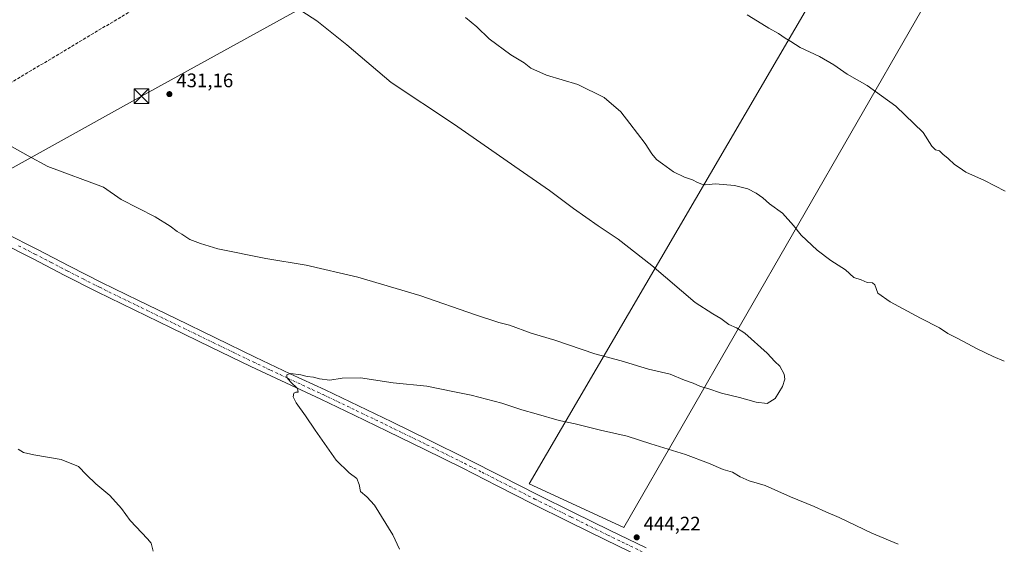
# Model space of a CAD drawing. Units: metres. Extents: x 587417 to 590890, y 4694271 to 4696637.
# Drawn here: x 589423 to 589927, y 4695900 to 4696168 of the extents above; entities that cross this region are included whole.
import ezdxf

# ---------------------------------------------------------------- set-up
doc = ezdxf.new("R2010")
doc.units = ezdxf.units.M
doc.header["$MEASUREMENT"] = 0
doc.linetypes.add('DGN Style 3', pattern=[2.307223, 1.648017, -0.659207])
doc.linetypes.add('DGN Style 4', pattern=[2.638475, 1.318413, -0.659207, 0.001648, -0.659207])
for name, color, linetype, lineweight in [('Comarca', 135, 'Continuous', 13), ('Conducción de hidrocarburos lineal', 6, 'DGN Style 3', 0), ('Cultivos herbáceos CxS', 92, 'Continuous', 0), ('Cultivos leñosos CxS', 92, 'Continuous', 0), ('Curva de nivel normal', 30, 'Continuous', 0), ('Pista no pavimentada Cxs', 111, 'Continuous', 0), ('Pista no pavimentada eje', 91, 'DGN Style 4', 0), ('Punto de cota en terreno', 7, 'Continuous', 0), ('Rótulo de punto de cota en terreno', 7, 'Continuous', 0), ('Tendido', 6, 'Continuous', 0), ('Torre de tendido puntual', 7, 'Continuous', 0)]:
    doc.layers.add(name, color=color, linetype=linetype, lineweight=lineweight)
doc.styles.add('Style-Arial', font='txt')

# ---------------------------------------------------------------- blocks, each defined once
blk = doc.blocks.new('*U9')
at = {"layer": 'Cultivos herbáceos CxS', "color": 92, "linetype": 'Continuous', "lineweight": 0}
blk.add_polyline3d([(589861.7967, 4696235.5683, 443.4563), (589683.7879, 4695930.9853, 443.339), (589732.3013, 4695908.7685, 444.0701), (589911.3197, 4696219.7757, 442.1205)], dxfattribs=at)
blk = doc.blocks.new('5PATER')
at = {"layer": 'Punto de cota en terreno', "linetype": 'Continuous', "lineweight": 0}
h = blk.add_hatch(color=51, dxfattribs=at)
edge = h.paths.add_edge_path()
edge.add_ellipse((0, 0), major_axis=(-0.11, -0.111), ratio=0.999422, start_angle=0, end_angle=360)
blk = doc.blocks.new('5TTEND')
at = {"layer": 'Comarca', "color": 7, "linetype": 'Continuous', "lineweight": 0}
for p, q in [((-0.375, 0.3754), (0.375, -0.3746)), ((0.372, 0.3784), (-0.372, -0.3776))]:
    blk.add_line(p, q, dxfattribs=at)
at = {"layer": 'Comarca', "color": 7, "linetype": 'Continuous', "lineweight": 0, "flags": 128}
blk.add_lwpolyline([(-0.375, -0.3746), (0.375, -0.3746), (0.375, 0.3754), (-0.375, 0.3754), (-0.372, -0.3776)], dxfattribs=at)

msp = doc.modelspace()

# ---------------------------------------------------------------- linework, layer by layer
at = {"layer": 'Conducción de hidrocarburos lineal', "color": 6, "linetype": 'DGN Style 3', "lineweight": 0}
msp.add_polyline3d([(589863.72, 4696624.89, 386.03), (589852.65, 4696604.43, 388.09), (589750.6, 4696355.77, 436.32), (589718.98, 4696297.33, 444.1), (589522.46, 4696198.17, 435.85), (589344.98, 4696092.18, 437.99), (589247.04, 4696041.8, 433.87), (589151.91, 4695989.17, 430.11), (588949.92, 4695880.45, 425.4), (588867.68, 4695837.58, 422.64), (588626.29, 4695707.65, 417.06), (588404.13, 4695621.69, 418.35), (588230.01, 4695559.35, 416.61), (588053.92, 4695492.05, 417.88), (587870.1, 4695404.99, 424.84), (587805.52, 4695373.8, 419.96), (587629.3, 4695288.68, 423.17), (587555.45, 4695254.02, 421.93), (587472.17, 4695210.7, 425.96), (587434.34, 4695190.32, 428.93)], dxfattribs=at)
at = {"layer": 'Cultivos herbáceos CxS', "color": 92, "linetype": 'Continuous', "lineweight": 0}
msp.add_polyline3d([(589861.8, 4696235.57, 443.46), (589683.79, 4695930.99, 443.34), (589732.3, 4695908.77, 444.07), (589911.32, 4696219.78, 442.12)], dxfattribs=at)
at = {"layer": 'Cultivos leñosos CxS', "color": 92, "linetype": 'Continuous', "lineweight": 0}
msp.add_polyline3d([(589911.32, 4696219.78, 442.12), (589732.3, 4695908.77, 444.07), (589683.79, 4695930.99, 443.34), (589861.8, 4696235.57, 443.46), (589891.46, 4696219.09, 442.94)], close=True, dxfattribs=at)
msp.add_polyline3d([(589861.8, 4696235.57, 443.46), (589683.79, 4695930.99, 443.34), (589732.3, 4695908.77, 444.07), (589911.32, 4696219.78, 442.12)], dxfattribs=at)
at = {"layer": 'Curva de nivel normal', "color": 30, "linetype": 'Continuous', "lineweight": 0, "flags": 128}
for points, elevation in [([(589416.25, 4696105.07), (589427.57, 4696098.9), (589437.57, 4696093.33), (589466.02, 4696082.78), (589475.11, 4696076.54), (589492.58, 4696067.67), (589500.14, 4696062.9), (589503.72, 4696060.08), (589506.22, 4696058.75), (589510.27, 4696056.08), (589515.75, 4696053.94), (589524.58, 4696051.27), (589549.13, 4696046.3), (589569.73, 4696042.84), (589596.23, 4696036.68), (589627.86, 4696027.32), (589656.37, 4696017.5), (589668.26, 4696013.62), (589673.77, 4696012.16), (589684.82, 4696008.2), (589696.93, 4696004.47), (589717.54, 4695997.55), (589730.94, 4695994.05), (589744.96, 4695989.76), (589755.97, 4695987.22), (589763.29, 4695984.17), (589767.84, 4695982.49), (589771.6, 4695980.79), (589775.23, 4695979.8), (589782.22, 4695977.49), (589791.46, 4695975.23), (589800.07, 4695972.9), (589805.63, 4695972.16), (589809.74, 4695974.67), (589813.41, 4695980.85), (589814.72, 4695984.52), (589814.29, 4695987.12), (589812.15, 4695991.21), (589809.58, 4695993.7), (589805.65, 4695997.9), (589794.17, 4696008.07), (589789.89, 4696010.86), (589786.05, 4696012.49), (589781.94, 4696015.58), (589777.8, 4696017.99), (589768.71, 4696023.86), (589746.57, 4696042.71), (589729.42, 4696056.22), (589719.21, 4696063.01), (589706.49, 4696071.95), (589694.33, 4696081.04), (589678.68, 4696091.8), (589645.23, 4696115.26), (589613.26, 4696136.36), (589590.56, 4696155.59), (589575.25, 4696167.86), (589559.94, 4696177.82)], 435), ([(589651.29, 4696169.58), (589657.09, 4696164.83), (589663.41, 4696158.68), (589674.53, 4696150.48), (589681.23, 4696146.3), (589684.8, 4696143.67), (589692.7, 4696140.15), (589708.84, 4696135.29), (589722.32, 4696128.6), (589730.72, 4696121.36), (589735.34, 4696115.34), (589743.25, 4696105.2), (589746.66, 4696099.83), (589748.95, 4696096.97), (589752.14, 4696094.72), (589757.77, 4696090.66), (589763.42, 4696087.83), (589767.48, 4696086.51), (589769.93, 4696085.16), (589772.19, 4696084.26), (589774.26, 4696084.06), (589779.17, 4696084.52), (589788.89, 4696083.67), (589795.74, 4696081.9), (589799.99, 4696079.8), (589803.38, 4696077.36), (589806.8, 4696074.35), (589813.5, 4696069.48), (589819.1, 4696063.2), (589822.95, 4696058.24), (589831.13, 4696050.62), (589838.17, 4696045.33), (589845.76, 4696040.58), (589849.99, 4696036.52), (589853.66, 4696035.47), (589856.8, 4696034.1), (589859.47, 4696033.93), (589860.76, 4696032.82), (589862.31, 4696028.64), (589868.5, 4696024.1), (589884, 4696015.86), (589893.88, 4696010.9), (589898.07, 4696008.03), (589903.17, 4696005.48), (589913.15, 4696000.14), (589921.28, 4695996.23), (589926.96, 4695993.83)], 440), ([(589795.32, 4696170.91), (589800.65, 4696167.75), (589806.48, 4696164.03), (589811.4, 4696161.39), (589814.87, 4696159.01), (589817.79, 4696157.27), (589822.45, 4696154.26), (589832.45, 4696149.59), (589839.82, 4696145.44), (589846.53, 4696140.58), (589856.81, 4696134.76), (589871.4, 4696124.15), (589885.38, 4696110.8), (589889.8, 4696103.73), (589891.78, 4696101.82), (589893.82, 4696101.39), (589895.58, 4696099.73), (589898.29, 4696097.53), (589901.54, 4696094.3), (589903.82, 4696092.88), (589907.3, 4696090.39), (589916.75, 4696086.2), (589927.48, 4696080.83)], 445), ([(589872.68, 4695900.13), (589859.19, 4695905.91), (589842.53, 4695913.84), (589835.68, 4695916.7), (589829.69, 4695919.4), (589817.64, 4695924.44), (589804.54, 4695930.25), (589796.43, 4695932.61), (589791.84, 4695934.6), (589787.84, 4695936.98), (589783.18, 4695938.35), (589775.53, 4695941.7), (589763.88, 4695945.99), (589746.14, 4695951.45), (589733.95, 4695955.46), (589720.37, 4695958.48), (589707.46, 4695961.74), (589699.24, 4695963.5), (589687.52, 4695966.94), (589680.12, 4695968.96), (589669.96, 4695972.27), (589654.27, 4695976.46), (589645.6, 4695978.06), (589631.58, 4695980.99), (589614.28, 4695982.78), (589597.64, 4695985.22), (589588.2, 4695985.06), (589581.87, 4695984.09), (589576.54, 4695984.69), (589573.54, 4695985.54), (589570.21, 4695986.01), (589567.03, 4695986.85), (589561.8, 4695987.42), (589559.96, 4695986.89), (589559.89, 4695985.48), (589561.88, 4695983.02), (589565.28, 4695979.87), (589565.67, 4695977.88), (589564.46, 4695977.96), (589563.39, 4695977.42), (589563.07, 4695975.64), (589564.61, 4695972.57), (589569.46, 4695965.92), (589574.31, 4695958.44), (589585.11, 4695943.14), (589591.69, 4695936.76), (589595.75, 4695933.78), (589596.89, 4695930.69), (589597.64, 4695927.11), (589600.73, 4695924.49), (589604.7, 4695920.17), (589614.08, 4695905.03), (589617.47, 4695897.61)], 440), ([(589491.41, 4695896.68), (589490.41, 4695900.7), (589488.65, 4695903.01), (589479.69, 4695912.37), (589475.28, 4695918.4), (589469.36, 4695925.14), (589462.14, 4695931.04), (589457.39, 4695935.66), (589453.34, 4695939.91), (589444.39, 4695943.56), (589430.46, 4695945.83), (589425.17, 4695947.01), (589422.42, 4695948.86)], 435)]:
    msp.add_lwpolyline(points, dxfattribs=dict(at, elevation=elevation))
at = {"layer": 'Pista no pavimentada Cxs', "color": 111, "linetype": 'Continuous', "lineweight": 0}
for points in [[(589415.45, 4696059.39, 438.26), (589432.23, 4696050.92, 438.02), (589448.67, 4696042.35, 437.86), (589465.13, 4696033.99, 437.83), (589484.06, 4696024.79, 437.75), (589503.03, 4696015.58, 437.81), (589523.39, 4696005.69, 438.36), (589543.71, 4695995.81, 439.1), (589561.58, 4695987.41, 439.89), (589579.52, 4695979.06, 440.5), (589596.56, 4695970.91, 441.1), (589613.56, 4695962.71, 441.8), (589632.74, 4695953.38, 442.37), (589651.89, 4695943.93, 442.89), (589669.94, 4695934.77, 443.24), (589687.93, 4695925.63, 443.53), (589706.57, 4695916.4, 443.76), (589725.25, 4695907.22, 444.11), (589743.67, 4695898.26, 444.3)], [(589415.45, 4696059.39, 438.26), (589432.23, 4696050.92, 438.02), (589448.67, 4696042.35, 437.86), (589465.13, 4696033.99, 437.83), (589484.06, 4696024.79, 437.75), (589503.03, 4696015.58, 437.81), (589523.39, 4696005.69, 438.36), (589543.71, 4695995.81, 439.1), (589561.58, 4695987.41, 439.89), (589579.52, 4695979.06, 440.5), (589596.56, 4695970.91, 441.1), (589613.56, 4695962.71, 441.8), (589632.74, 4695953.38, 442.37), (589651.89, 4695943.93, 442.89), (589669.94, 4695934.77, 443.24), (589687.93, 4695925.63, 443.53), (589706.57, 4695916.4, 443.76), (589725.25, 4695907.22, 444.11), (589743.67, 4695898.26, 444.3)], [(589759.8, 4695884.56, 444.62), (589722.94, 4695902.48, 443.9), (589704.24, 4695911.67, 443.64), (589685.56, 4695920.92, 443.31), (589667.55, 4695930.07, 443.06), (589649.53, 4695939.22, 442.75), (589630.42, 4695948.65, 442.35), (589611.26, 4695957.97, 441.86), (589594.28, 4695966.16, 441.13), (589577.28, 4695974.29, 440.55), (589559.34, 4695982.64, 439.91), (589541.44, 4695991.06, 439.22), (589521.08, 4696000.95, 438.45), (589500.73, 4696010.84, 437.96), (589481.76, 4696020.05, 437.78), (589462.78, 4696029.27, 437.92), (589446.26, 4696037.67, 437.89), (589429.82, 4696046.23, 438.22), (589413.09, 4696054.68, 438.39)], [(589759.8, 4695884.56, 444.62), (589722.94, 4695902.48, 443.9), (589704.24, 4695911.67, 443.64), (589685.56, 4695920.92, 443.31), (589667.55, 4695930.07, 443.06), (589649.53, 4695939.22, 442.75), (589630.42, 4695948.65, 442.35), (589611.26, 4695957.97, 441.86), (589594.28, 4695966.16, 441.13), (589577.28, 4695974.29, 440.55), (589559.34, 4695982.64, 439.91), (589541.44, 4695991.06, 439.22), (589521.08, 4696000.95, 438.45), (589500.73, 4696010.84, 437.96), (589481.76, 4696020.05, 437.78), (589462.78, 4696029.27, 437.92), (589446.26, 4696037.67, 437.89), (589429.82, 4696046.23, 438.22), (589413.09, 4696054.68, 438.39)]]:
    msp.add_polyline3d(points, dxfattribs=at)
at = {"layer": 'Pista no pavimentada eje', "color": 91, "linetype": 'DGN Style 4', "lineweight": 0}
msp.add_polyline3d([(589422.64, 4696052.81, 438.32), (589431.03, 4696048.58, 438.18), (589439.25, 4696044.29, 437.99), (589447.47, 4696040.01, 437.91), (589455.7, 4696035.83, 437.91), (589463.96, 4696031.63, 437.98), (589482.91, 4696022.42, 437.89), (589501.88, 4696013.21, 437.97), (589512.06, 4696008.27, 438.2), (589522.24, 4696003.32, 438.49), (589532.4, 4695998.38, 438.82), (589542.58, 4695993.44, 439.21), (589551.53, 4695989.23, 439.56), (589560.46, 4695985.03, 439.92), (589578.4, 4695976.68, 440.63), (589595.42, 4695968.54, 441.2), (589612.41, 4695960.34, 441.85), (589631.58, 4695951.02, 442.42), (589650.71, 4695941.58, 442.87), (589659.74, 4695937, 443.06), (589668.75, 4695932.42, 443.25), (589686.75, 4695923.28, 443.5), (589705.41, 4695914.04, 443.75), (589724.1, 4695904.85, 444.02), (589733.31, 4695900.37, 444.14), (589760.96, 4695886.93, 444.55)], dxfattribs=at)
at = {"layer": 'Tendido', "color": 6, "linetype": 'Continuous', "lineweight": 0}
msp.add_polyline3d([(589122.43, 4695928.34, 429.56), (589214.62, 4695979.03, 433.35), (589304.15, 4696028.99, 435.78), (589394, 4696078.52, 437.86), (589485.44, 4696129.32, 431.92), (589576.67, 4696179.59, 436.87), (589667.37, 4696229.86, 442.72), (589758.18, 4696280.23, 447.57), (589781.12, 4696336.43, 437.47), (589819.85, 4696431.37, 407.82), (589848.35, 4696501.3, 398.36), (589893.75, 4696612.26, 389.91), (589917.19, 4696625.57, 383.62)], dxfattribs=at)

# ---------------------------------------------------------------- block references
at = {"layer": 'Cultivos herbáceos CxS', "color": 92, "linetype": 'Continuous', "lineweight": 0}
msp.add_blockref('*U9', (0, 0), dxfattribs=at)
at = {"layer": 'Punto de cota en terreno', "color": 7, "linetype": 'Continuous', "lineweight": 0, "xscale": 10, "yscale": 10, "zscale": 10}
for p in [(589499.79, 4696130.38, 431.16), (589738.89, 4695903.69, 444.22)]:
    msp.add_blockref('5PATER', p, dxfattribs=at)
at = {"layer": 'Torre de tendido puntual', "color": 7, "linetype": 'Continuous', "lineweight": 0, "xscale": 10, "yscale": 10, "zscale": 10}
msp.add_blockref('5TTEND', (589485.44, 4696129.32, 431.92), dxfattribs=at)

# ---------------------------------------------------------------- texts
at = {"layer": 'Rótulo de punto de cota en terreno', "color": 7, "linetype": 'Continuous', "lineweight": 0, "style": 'Style-Arial'}
for s, p in [('431,16', (589503.32, 4696133.91)), ('444,22', (589742.42, 4695907.22))]:
    msp.add_text(s, height=7, dxfattribs=at).set_placement(p)

doc.saveas('drawing.dxf')
